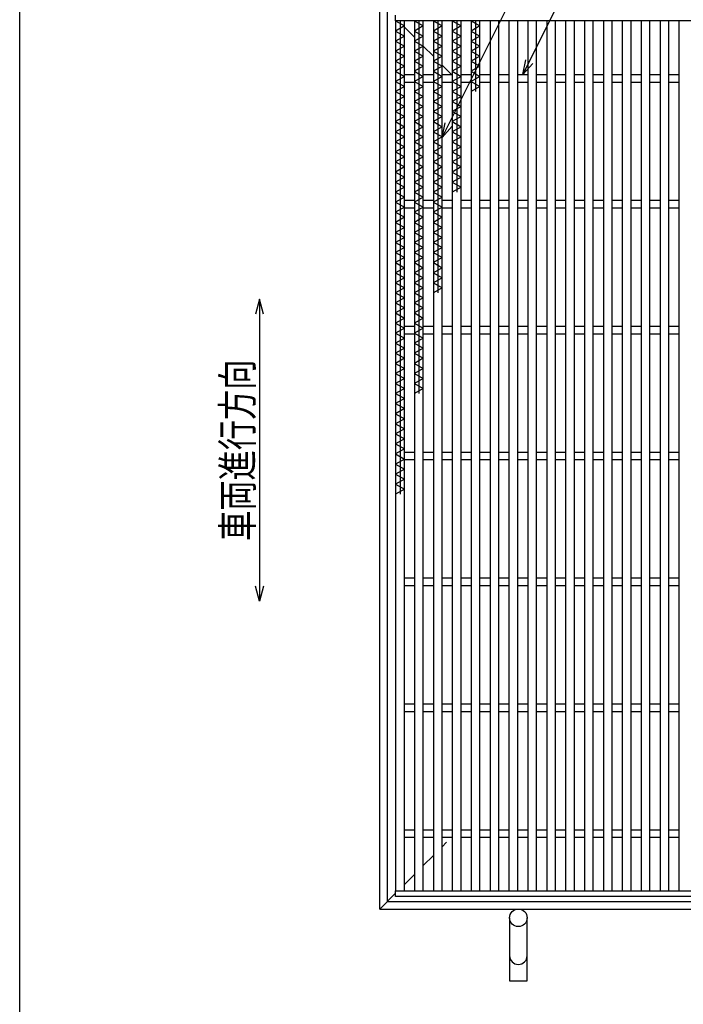
# Model space of a CAD drawing. Units: millimetres. Extents: x -182 to 173, y -128 to 105.
# Drawn here: x -173 to -107, y -42 to 56 of the extents above; entities that cross this region are included whole.
import ezdxf
from ezdxf.enums import TextEntityAlignment as Align

# ---------------------------------------------------------------- set-up
doc = ezdxf.new("R2010")
doc.units = ezdxf.units.MM
doc.header["$LTSCALE"] = 0.25
for name, color, linetype in [('16', 7, 'Continuous'), ('19', 7, 'Continuous'), ('22', 7, 'Continuous')]:
    doc.layers.add(name, color=color, linetype=linetype)
doc.styles.add('dcStyle0', font='txt.shx', dxfattribs={"width": 0.833333, "bigfont": 'bigfont'})

msp = doc.modelspace()

# ---------------------------------------------------------------- linework, layer by layer
at = {"color": 150, "linetype": 'Continuous', "lineweight": 25}
msp.add_line((-172.9, -114.65), (-172.9, 105.35), dxfattribs=at)
at = {"layer": '16', "color": 3, "linetype": 'Continuous', "lineweight": 25}
for p, q in [((-135.58, 55.692), (-135.58, 56.255)), ((-48.705, 55.692), (-135.58, 55.692)), ((-135.58, 55.692), (-135.58, -30.683)), ((-134.705, 55.692), (-135.58, 55.692)), ((-135.58, 55.692), (-134.705, 55.192)), ((-134.705, 55.192), (-135.58, 54.692)), ((-135.143, 55.692), (-135.143, 8.692)), ((-134.705, -30.683), (-134.705, 55.692)), ((-133.705, 55.692), (-133.705, -30.683)), ((-132.83, 55.692), (-133.705, 55.692)), ((-133.705, 55.692), (-132.83, 55.192)), ((-132.83, 55.192), (-133.705, 54.692)), ((-133.268, 55.692), (-133.268, 18.692)), ((-132.83, -30.683), (-132.83, 55.692)), ((-131.83, 55.692), (-131.83, -30.683)), ((-130.955, 55.692), (-131.83, 55.692)), ((-131.83, 55.692), (-130.955, 55.192)), ((-130.955, 55.192), (-131.83, 54.692)), ((-131.393, 55.692), (-131.393, 28.692)), ((-130.955, -30.683), (-130.955, 55.692)), ((-129.955, 55.692), (-129.955, -30.683)), ((-129.08, 55.692), (-129.955, 55.692)), ((-129.955, 55.692), (-129.08, 55.192)), ((-129.08, 55.192), (-129.955, 54.692)), ((-129.518, 55.692), (-129.518, 38.692)), ((-129.08, -30.683), (-129.08, 55.692)), ((-128.08, 55.692), (-128.08, -30.683)), ((-127.205, 55.692), (-128.08, 55.692)), ((-128.08, 55.692), (-127.205, 55.192)), ((-127.205, 55.192), (-128.08, 54.692)), ((-127.643, 55.692), (-127.643, 48.692)), ((-127.205, -30.683), (-127.205, 55.692)), ((-126.205, 55.692), (-126.205, -30.683)), ((-125.33, 55.692), (-126.205, 55.692)), ((-125.33, -30.683), (-125.33, 55.692)), ((-124.33, 55.692), (-124.33, -30.683)), ((-123.455, 55.692), (-124.33, 55.692)), ((-123.455, -30.683), (-123.455, 55.692)), ((-122.455, 55.692), (-122.455, -30.683)), ((-121.58, 55.692), (-122.455, 55.692)), ((-121.58, -30.683), (-121.58, 55.692)), ((-120.58, 55.692), (-120.58, -30.683)), ((-119.705, 55.692), (-120.58, 55.692)), ((-119.705, -30.683), (-119.705, 55.692)), ((-118.705, 55.692), (-118.705, -30.683)), ((-117.83, 55.692), (-118.705, 55.692)), ((-117.83, -30.683), (-117.83, 55.692)), ((-116.83, 55.692), (-116.83, -30.683)), ((-115.955, 55.692), (-116.83, 55.692)), ((-115.955, -30.683), (-115.955, 55.692)), ((-114.955, 55.692), (-114.955, -30.683)), ((-114.08, 55.692), (-114.955, 55.692)), ((-114.08, -30.683), (-114.08, 55.692)), ((-113.08, 55.692), (-113.08, -30.683)), ((-112.205, 55.692), (-113.08, 55.692)), ((-112.205, -30.683), (-112.205, 55.692)), ((-111.205, 55.692), (-111.205, -30.683)), ((-110.33, 55.692), (-111.205, 55.692)), ((-110.33, -30.683), (-110.33, 55.692)), ((-109.33, 55.692), (-109.33, -30.683)), ((-108.455, 55.692), (-109.33, 55.692)), ((-108.455, -30.683), (-108.455, 55.692)), ((-107.455, 55.692), (-107.455, -30.683)), ((-106.58, 55.692), (-107.455, 55.692)), ((-135.58, 54.692), (-134.705, 54.192)), ((-134.705, 54.192), (-135.58, 53.692)), ((-133.705, 54.692), (-132.83, 54.192)), ((-132.83, 54.192), (-133.705, 53.692)), ((-131.83, 54.692), (-130.955, 54.192)), ((-130.955, 54.192), (-131.83, 53.692)), ((-129.955, 54.692), (-129.08, 54.192)), ((-129.08, 54.192), (-129.955, 53.692)), ((-128.08, 54.692), (-127.205, 54.192)), ((-127.205, 54.192), (-128.08, 53.692)), ((-135.58, 53.692), (-134.705, 53.192)), ((-134.705, 53.192), (-135.58, 52.692)), ((-133.705, 53.692), (-132.83, 53.192)), ((-132.83, 53.192), (-133.705, 52.692)), ((-131.83, 53.692), (-130.955, 53.192)), ((-130.955, 53.192), (-131.83, 52.692)), ((-129.955, 53.692), (-129.08, 53.192)), ((-129.08, 53.192), (-129.955, 52.692)), ((-128.08, 53.692), (-127.205, 53.192)), ((-127.205, 53.192), (-128.08, 52.692)), ((-135.58, 52.692), (-134.705, 52.192)), ((-134.705, 52.192), (-135.58, 51.692)), ((-133.705, 52.692), (-132.83, 52.192)), ((-132.83, 52.192), (-133.705, 51.692)), ((-131.83, 52.692), (-130.955, 52.192)), ((-130.955, 52.192), (-131.83, 51.692)), ((-129.955, 52.692), (-129.08, 52.192)), ((-129.08, 52.192), (-129.955, 51.692)), ((-128.08, 52.692), (-127.205, 52.192)), ((-127.205, 52.192), (-128.08, 51.692)), ((-135.58, 51.692), (-134.705, 51.192)), ((-134.705, 51.192), (-135.58, 50.692)), ((-133.705, 51.692), (-132.83, 51.192)), ((-132.83, 51.192), (-133.705, 50.692)), ((-131.83, 51.692), (-130.955, 51.192)), ((-130.955, 51.192), (-131.83, 50.692)), ((-129.955, 51.692), (-129.08, 51.192)), ((-129.08, 51.192), (-129.955, 50.692)), ((-128.08, 51.692), (-127.205, 51.192)), ((-127.205, 51.192), (-128.08, 50.692)), ((-135.58, 50.692), (-134.705, 50.192)), ((-134.705, 50.192), (-135.58, 49.692)), ((-134.705, 50.38), (-133.705, 50.38)), ((-133.705, 50.692), (-132.83, 50.192)), ((-132.83, 50.192), (-133.705, 49.692)), ((-132.83, 50.38), (-131.83, 50.38)), ((-131.83, 50.692), (-130.955, 50.192)), ((-130.955, 50.192), (-131.83, 49.692)), ((-130.955, 50.38), (-129.955, 50.38)), ((-129.955, 50.692), (-129.08, 50.192)), ((-129.08, 50.192), (-129.955, 49.692)), ((-129.08, 50.38), (-128.08, 50.38)), ((-128.08, 50.692), (-127.205, 50.192)), ((-127.205, 50.192), (-128.08, 49.692)), ((-127.205, 50.38), (-126.205, 50.38)), ((-125.33, 50.38), (-124.33, 50.38)), ((-123.455, 50.38), (-122.455, 50.38)), ((-121.58, 50.38), (-120.58, 50.38)), ((-119.705, 50.38), (-118.705, 50.38)), ((-117.83, 50.38), (-116.83, 50.38)), ((-115.955, 50.38), (-114.955, 50.38)), ((-114.08, 50.38), (-113.08, 50.38)), ((-112.205, 50.38), (-111.205, 50.38)), ((-110.33, 50.38), (-109.33, 50.38)), ((-108.455, 50.38), (-107.455, 50.38)), ((-135.58, 49.692), (-134.705, 49.192)), ((-134.705, 49.192), (-135.58, 48.692)), ((-134.705, 49.63), (-133.705, 49.63)), ((-133.705, 49.692), (-132.83, 49.192)), ((-132.83, 49.192), (-133.705, 48.692)), ((-132.83, 49.63), (-131.83, 49.63)), ((-131.83, 49.692), (-130.955, 49.192)), ((-130.955, 49.192), (-131.83, 48.692)), ((-130.955, 49.63), (-129.955, 49.63)), ((-129.955, 49.692), (-129.08, 49.192)), ((-129.08, 49.192), (-129.955, 48.692)), ((-129.08, 49.63), (-128.08, 49.63)), ((-128.08, 49.692), (-127.205, 49.192)), ((-127.205, 49.192), (-128.08, 48.692)), ((-127.205, 49.63), (-126.205, 49.63)), ((-125.33, 49.63), (-124.33, 49.63)), ((-123.455, 49.63), (-122.455, 49.63)), ((-121.58, 49.63), (-120.58, 49.63)), ((-119.705, 49.63), (-118.705, 49.63)), ((-117.83, 49.63), (-116.83, 49.63)), ((-115.955, 49.63), (-114.955, 49.63)), ((-114.08, 49.63), (-113.08, 49.63)), ((-112.205, 49.63), (-111.205, 49.63)), ((-110.33, 49.63), (-109.33, 49.63)), ((-108.455, 49.63), (-107.455, 49.63)), ((-135.58, 48.692), (-134.705, 48.192)), ((-134.705, 48.192), (-135.58, 47.692)), ((-133.705, 48.692), (-132.83, 48.192)), ((-132.83, 48.192), (-133.705, 47.692)), ((-131.83, 48.692), (-130.955, 48.192)), ((-130.955, 48.192), (-131.83, 47.692)), ((-129.955, 48.692), (-129.08, 48.192)), ((-129.08, 48.192), (-129.955, 47.692)), ((-135.58, 47.692), (-134.705, 47.192)), ((-134.705, 47.192), (-135.58, 46.692)), ((-133.705, 47.692), (-132.83, 47.192)), ((-132.83, 47.192), (-133.705, 46.692)), ((-131.83, 47.692), (-130.955, 47.192)), ((-130.955, 47.192), (-131.83, 46.692)), ((-129.955, 47.692), (-129.08, 47.192)), ((-129.08, 47.192), (-129.955, 46.692)), ((-135.58, 46.692), (-134.705, 46.192)), ((-134.705, 46.192), (-135.58, 45.692)), ((-133.705, 46.692), (-132.83, 46.192)), ((-132.83, 46.192), (-133.705, 45.692)), ((-131.83, 46.692), (-130.955, 46.192)), ((-130.955, 46.192), (-131.83, 45.692)), ((-129.955, 46.692), (-129.08, 46.192)), ((-129.08, 46.192), (-129.955, 45.692)), ((-135.58, 45.692), (-134.705, 45.192)), ((-134.705, 45.192), (-135.58, 44.692)), ((-133.705, 45.692), (-132.83, 45.192)), ((-132.83, 45.192), (-133.705, 44.692)), ((-131.83, 45.692), (-130.955, 45.192)), ((-130.955, 45.192), (-131.83, 44.692)), ((-129.955, 45.692), (-129.08, 45.192)), ((-129.08, 45.192), (-129.955, 44.692)), ((-135.58, 44.692), (-134.705, 44.192)), ((-134.705, 44.192), (-135.58, 43.692)), ((-133.705, 44.692), (-132.83, 44.192)), ((-132.83, 44.192), (-133.705, 43.692)), ((-131.83, 44.692), (-130.955, 44.192)), ((-130.955, 44.192), (-131.83, 43.692)), ((-129.955, 44.692), (-129.08, 44.192)), ((-129.08, 44.192), (-129.955, 43.692)), ((-135.58, 43.692), (-134.705, 43.192)), ((-134.705, 43.192), (-135.58, 42.692)), ((-133.705, 43.692), (-132.83, 43.192)), ((-132.83, 43.192), (-133.705, 42.692)), ((-131.83, 43.692), (-130.955, 43.192)), ((-130.955, 43.192), (-131.83, 42.692)), ((-129.955, 43.692), (-129.08, 43.192)), ((-129.08, 43.192), (-129.955, 42.692)), ((-135.58, 42.692), (-134.705, 42.192)), ((-134.705, 42.192), (-135.58, 41.692)), ((-133.705, 42.692), (-132.83, 42.192)), ((-132.83, 42.192), (-133.705, 41.692)), ((-131.83, 42.692), (-130.955, 42.192)), ((-130.955, 42.192), (-131.83, 41.692)), ((-129.955, 42.692), (-129.08, 42.192)), ((-129.08, 42.192), (-129.955, 41.692)), ((-135.58, 41.692), (-134.705, 41.192)), ((-134.705, 41.192), (-135.58, 40.692)), ((-133.705, 41.692), (-132.83, 41.192)), ((-132.83, 41.192), (-133.705, 40.692)), ((-131.83, 41.692), (-130.955, 41.192)), ((-130.955, 41.192), (-131.83, 40.692)), ((-129.955, 41.692), (-129.08, 41.192)), ((-129.08, 41.192), (-129.955, 40.692)), ((-135.58, 40.692), (-134.705, 40.192)), ((-134.705, 40.192), (-135.58, 39.692)), ((-133.705, 40.692), (-132.83, 40.192)), ((-132.83, 40.192), (-133.705, 39.692)), ((-131.83, 40.692), (-130.955, 40.192)), ((-130.955, 40.192), (-131.83, 39.692)), ((-129.955, 40.692), (-129.08, 40.192)), ((-129.08, 40.192), (-129.955, 39.692)), ((-135.58, 39.692), (-134.705, 39.192)), ((-134.705, 39.192), (-135.58, 38.692)), ((-133.705, 39.692), (-132.83, 39.192)), ((-132.83, 39.192), (-133.705, 38.692)), ((-131.83, 39.692), (-130.955, 39.192)), ((-130.955, 39.192), (-131.83, 38.692)), ((-129.955, 39.692), (-129.08, 39.192)), ((-129.08, 39.192), (-129.955, 38.692)), ((-135.58, 38.692), (-134.705, 38.192)), ((-134.705, 38.192), (-135.58, 37.692)), ((-133.705, 38.692), (-132.83, 38.192)), ((-132.83, 38.192), (-133.705, 37.692)), ((-131.83, 38.692), (-130.955, 38.192)), ((-130.955, 38.192), (-131.83, 37.692)), ((-135.58, 37.692), (-134.705, 37.192)), ((-134.705, 37.192), (-135.58, 36.692)), ((-134.705, 37.88), (-133.705, 37.88)), ((-133.705, 37.692), (-132.83, 37.192)), ((-132.83, 37.192), (-133.705, 36.692)), ((-132.83, 37.88), (-131.83, 37.88)), ((-131.83, 37.692), (-130.955, 37.192)), ((-130.955, 37.192), (-131.83, 36.692)), ((-130.955, 37.88), (-129.955, 37.88)), ((-129.08, 37.88), (-128.08, 37.88)), ((-127.205, 37.88), (-126.205, 37.88)), ((-125.33, 37.88), (-124.33, 37.88)), ((-123.455, 37.88), (-122.455, 37.88)), ((-121.58, 37.88), (-120.58, 37.88)), ((-119.705, 37.88), (-118.705, 37.88)), ((-117.83, 37.88), (-116.83, 37.88)), ((-115.955, 37.88), (-114.955, 37.88)), ((-114.08, 37.88), (-113.08, 37.88)), ((-112.205, 37.88), (-111.205, 37.88)), ((-110.33, 37.88), (-109.33, 37.88)), ((-108.455, 37.88), (-107.455, 37.88)), ((-135.58, 36.692), (-134.705, 36.192)), ((-134.705, 36.192), (-135.58, 35.692)), ((-134.705, 37.13), (-133.705, 37.13)), ((-133.705, 36.692), (-132.83, 36.192)), ((-132.83, 36.192), (-133.705, 35.692)), ((-132.83, 37.13), (-131.83, 37.13)), ((-131.83, 36.692), (-130.955, 36.192)), ((-130.955, 36.192), (-131.83, 35.692)), ((-130.955, 37.13), (-129.955, 37.13)), ((-129.08, 37.13), (-128.08, 37.13)), ((-127.205, 37.13), (-126.205, 37.13)), ((-125.33, 37.13), (-124.33, 37.13)), ((-123.455, 37.13), (-122.455, 37.13)), ((-121.58, 37.13), (-120.58, 37.13)), ((-119.705, 37.13), (-118.705, 37.13)), ((-117.83, 37.13), (-116.83, 37.13)), ((-115.955, 37.13), (-114.955, 37.13)), ((-114.08, 37.13), (-113.08, 37.13)), ((-112.205, 37.13), (-111.205, 37.13)), ((-110.33, 37.13), (-109.33, 37.13)), ((-108.455, 37.13), (-107.455, 37.13)), ((-135.58, 35.692), (-134.705, 35.192)), ((-133.705, 35.692), (-132.83, 35.192)), ((-131.83, 35.692), (-130.955, 35.192)), ((-134.705, 35.192), (-135.58, 34.692)), ((-135.58, 34.692), (-134.705, 34.192)), ((-132.83, 35.192), (-133.705, 34.692)), ((-133.705, 34.692), (-132.83, 34.192)), ((-130.955, 35.192), (-131.83, 34.692)), ((-131.83, 34.692), (-130.955, 34.192)), ((-134.705, 34.192), (-135.58, 33.692)), ((-135.58, 33.692), (-134.705, 33.192)), ((-132.83, 34.192), (-133.705, 33.692)), ((-133.705, 33.692), (-132.83, 33.192)), ((-130.955, 34.192), (-131.83, 33.692)), ((-131.83, 33.692), (-130.955, 33.192)), ((-134.705, 33.192), (-135.58, 32.692)), ((-135.58, 32.692), (-134.705, 32.192)), ((-132.83, 33.192), (-133.705, 32.692)), ((-133.705, 32.692), (-132.83, 32.192)), ((-130.955, 33.192), (-131.83, 32.692)), ((-131.83, 32.692), (-130.955, 32.192)), ((-134.705, 32.192), (-135.58, 31.692)), ((-135.58, 31.692), (-134.705, 31.192)), ((-132.83, 32.192), (-133.705, 31.692)), ((-133.705, 31.692), (-132.83, 31.192)), ((-130.955, 32.192), (-131.83, 31.692)), ((-131.83, 31.692), (-130.955, 31.192)), ((-134.705, 31.192), (-135.58, 30.692)), ((-135.58, 30.692), (-134.705, 30.192)), ((-132.83, 31.192), (-133.705, 30.692)), ((-133.705, 30.692), (-132.83, 30.192)), ((-130.955, 31.192), (-131.83, 30.692)), ((-131.83, 30.692), (-130.955, 30.192)), ((-134.705, 30.192), (-135.58, 29.692)), ((-135.58, 29.692), (-134.705, 29.192)), ((-132.83, 30.192), (-133.705, 29.692)), ((-133.705, 29.692), (-132.83, 29.192)), ((-130.955, 30.192), (-131.83, 29.692)), ((-131.83, 29.692), (-130.955, 29.192)), ((-134.705, 29.192), (-135.58, 28.692)), ((-135.58, 28.692), (-134.705, 28.192)), ((-132.83, 29.192), (-133.705, 28.692)), ((-133.705, 28.692), (-132.83, 28.192)), ((-130.955, 29.192), (-131.83, 28.692)), ((-134.705, 28.192), (-135.58, 27.692)), ((-135.58, 27.692), (-134.705, 27.192)), ((-132.83, 28.192), (-133.705, 27.692)), ((-133.705, 27.692), (-132.83, 27.192)), ((-134.705, 27.192), (-135.58, 26.692)), ((-135.58, 26.692), (-134.705, 26.192)), ((-132.83, 27.192), (-133.705, 26.692)), ((-133.705, 26.692), (-132.83, 26.192)), ((-134.705, 26.192), (-135.58, 25.692)), ((-135.58, 25.692), (-134.705, 25.192)), ((-132.83, 26.192), (-133.705, 25.692)), ((-133.705, 25.692), (-132.83, 25.192)), ((-134.705, 25.192), (-135.58, 24.692)), ((-135.58, 24.692), (-134.705, 24.192)), ((-134.705, 25.38), (-133.705, 25.38)), ((-134.705, 24.63), (-133.705, 24.63)), ((-132.83, 25.192), (-133.705, 24.692)), ((-133.705, 24.692), (-132.83, 24.192)), ((-132.83, 25.38), (-131.83, 25.38)), ((-132.83, 24.63), (-131.83, 24.63)), ((-130.955, 25.38), (-129.955, 25.38)), ((-130.955, 24.63), (-129.955, 24.63)), ((-129.08, 25.38), (-128.08, 25.38)), ((-129.08, 24.63), (-128.08, 24.63)), ((-127.205, 25.38), (-126.205, 25.38)), ((-127.205, 24.63), (-126.205, 24.63)), ((-125.33, 25.38), (-124.33, 25.38)), ((-125.33, 24.63), (-124.33, 24.63)), ((-123.455, 25.38), (-122.455, 25.38)), ((-123.455, 24.63), (-122.455, 24.63)), ((-121.58, 25.38), (-120.58, 25.38)), ((-121.58, 24.63), (-120.58, 24.63)), ((-119.705, 25.38), (-118.705, 25.38)), ((-119.705, 24.63), (-118.705, 24.63)), ((-117.83, 25.38), (-116.83, 25.38)), ((-117.83, 24.63), (-116.83, 24.63)), ((-115.955, 25.38), (-114.955, 25.38)), ((-115.955, 24.63), (-114.955, 24.63)), ((-114.08, 25.38), (-113.08, 25.38)), ((-114.08, 24.63), (-113.08, 24.63)), ((-112.205, 25.38), (-111.205, 25.38)), ((-112.205, 24.63), (-111.205, 24.63)), ((-110.33, 25.38), (-109.33, 25.38)), ((-110.33, 24.63), (-109.33, 24.63)), ((-108.455, 25.38), (-107.455, 25.38)), ((-108.455, 24.63), (-107.455, 24.63)), ((-134.705, 24.192), (-135.58, 23.692)), ((-135.58, 23.692), (-134.705, 23.192)), ((-132.83, 24.192), (-133.705, 23.692)), ((-133.705, 23.692), (-132.83, 23.192)), ((-134.705, 23.192), (-135.58, 22.692)), ((-135.58, 22.692), (-134.705, 22.192)), ((-132.83, 23.192), (-133.705, 22.692)), ((-133.705, 22.692), (-132.83, 22.192)), ((-134.705, 22.192), (-135.58, 21.692)), ((-135.58, 21.692), (-134.705, 21.192)), ((-132.83, 22.192), (-133.705, 21.692)), ((-133.705, 21.692), (-132.83, 21.192)), ((-134.705, 21.192), (-135.58, 20.692)), ((-135.58, 20.692), (-134.705, 20.192)), ((-132.83, 21.192), (-133.705, 20.692)), ((-133.705, 20.692), (-132.83, 20.192)), ((-134.705, 20.192), (-135.58, 19.692)), ((-135.58, 19.692), (-134.705, 19.192)), ((-132.83, 20.192), (-133.705, 19.692)), ((-133.705, 19.692), (-132.83, 19.192)), ((-134.705, 19.192), (-135.58, 18.692)), ((-135.58, 18.692), (-134.705, 18.192)), ((-132.83, 19.192), (-133.705, 18.692)), ((-134.705, 18.192), (-135.58, 17.692)), ((-135.58, 17.692), (-134.705, 17.192)), ((-134.705, 17.192), (-135.58, 16.692)), ((-135.58, 16.692), (-134.705, 16.192)), ((-134.705, 16.192), (-135.58, 15.692)), ((-135.58, 15.692), (-134.705, 15.192)), ((-134.705, 15.192), (-135.58, 14.692)), ((-135.58, 14.692), (-134.705, 14.192)), ((-134.705, 14.192), (-135.58, 13.692)), ((-135.58, 13.692), (-134.705, 13.192)), ((-134.705, 13.192), (-135.58, 12.692)), ((-134.705, 12.88), (-133.705, 12.88)), ((-132.83, 12.88), (-131.83, 12.88)), ((-130.955, 12.88), (-129.955, 12.88)), ((-129.08, 12.88), (-128.08, 12.88)), ((-127.205, 12.88), (-126.205, 12.88)), ((-125.33, 12.88), (-124.33, 12.88)), ((-123.455, 12.88), (-122.455, 12.88)), ((-121.58, 12.88), (-120.58, 12.88)), ((-119.705, 12.88), (-118.705, 12.88)), ((-117.83, 12.88), (-116.83, 12.88)), ((-115.955, 12.88), (-114.955, 12.88)), ((-114.08, 12.88), (-113.08, 12.88)), ((-112.205, 12.88), (-111.205, 12.88)), ((-110.33, 12.88), (-109.33, 12.88)), ((-108.455, 12.88), (-107.455, 12.88)), ((-135.58, 12.692), (-134.705, 12.192)), ((-134.705, 12.192), (-135.58, 11.692)), ((-134.705, 12.13), (-133.705, 12.13)), ((-132.83, 12.13), (-131.83, 12.13)), ((-130.955, 12.13), (-129.955, 12.13)), ((-129.08, 12.13), (-128.08, 12.13)), ((-127.205, 12.13), (-126.205, 12.13)), ((-125.33, 12.13), (-124.33, 12.13)), ((-123.455, 12.13), (-122.455, 12.13)), ((-121.58, 12.13), (-120.58, 12.13)), ((-119.705, 12.13), (-118.705, 12.13)), ((-117.83, 12.13), (-116.83, 12.13)), ((-115.955, 12.13), (-114.955, 12.13)), ((-114.08, 12.13), (-113.08, 12.13)), ((-112.205, 12.13), (-111.205, 12.13)), ((-110.33, 12.13), (-109.33, 12.13)), ((-108.455, 12.13), (-107.455, 12.13)), ((-135.58, 11.692), (-134.705, 11.192)), ((-134.705, 11.192), (-135.58, 10.692)), ((-135.58, 10.692), (-134.705, 10.192)), ((-134.705, 10.192), (-135.58, 9.692)), ((-135.58, 9.692), (-134.705, 9.192)), ((-134.705, 9.192), (-135.58, 8.692)), ((-134.705, 0.38), (-133.705, 0.38)), ((-132.83, 0.38), (-131.83, 0.38)), ((-130.955, 0.38), (-129.955, 0.38)), ((-129.08, 0.38), (-128.08, 0.38)), ((-127.205, 0.38), (-126.205, 0.38)), ((-125.33, 0.38), (-124.33, 0.38)), ((-123.455, 0.38), (-122.455, 0.38)), ((-121.58, 0.38), (-120.58, 0.38)), ((-119.705, 0.38), (-118.705, 0.38)), ((-117.83, 0.38), (-116.83, 0.38)), ((-115.955, 0.38), (-114.955, 0.38)), ((-114.08, 0.38), (-113.08, 0.38)), ((-112.205, 0.38), (-111.205, 0.38)), ((-110.33, 0.38), (-109.33, 0.38)), ((-108.455, 0.38), (-107.455, 0.38)), ((-134.705, -0.37), (-133.705, -0.37)), ((-132.83, -0.37), (-131.83, -0.37)), ((-130.955, -0.37), (-129.955, -0.37)), ((-129.08, -0.37), (-128.08, -0.37)), ((-127.205, -0.37), (-126.205, -0.37)), ((-125.33, -0.37), (-124.33, -0.37)), ((-123.455, -0.37), (-122.455, -0.37)), ((-121.58, -0.37), (-120.58, -0.37)), ((-119.705, -0.37), (-118.705, -0.37)), ((-117.83, -0.37), (-116.83, -0.37)), ((-115.955, -0.37), (-114.955, -0.37)), ((-114.08, -0.37), (-113.08, -0.37)), ((-112.205, -0.37), (-111.205, -0.37)), ((-110.33, -0.37), (-109.33, -0.37)), ((-108.455, -0.37), (-107.455, -0.37)), ((-134.705, -12.12), (-133.705, -12.12)), ((-132.83, -12.12), (-131.83, -12.12)), ((-130.955, -12.12), (-129.955, -12.12)), ((-129.08, -12.12), (-128.08, -12.12)), ((-127.205, -12.12), (-126.205, -12.12)), ((-125.33, -12.12), (-124.33, -12.12)), ((-123.455, -12.12), (-122.455, -12.12)), ((-121.58, -12.12), (-120.58, -12.12)), ((-119.705, -12.12), (-118.705, -12.12)), ((-117.83, -12.12), (-116.83, -12.12)), ((-115.955, -12.12), (-114.955, -12.12)), ((-114.08, -12.12), (-113.08, -12.12)), ((-112.205, -12.12), (-111.205, -12.12)), ((-110.33, -12.12), (-109.33, -12.12)), ((-108.455, -12.12), (-107.455, -12.12)), ((-134.705, -12.87), (-133.705, -12.87)), ((-132.83, -12.87), (-131.83, -12.87)), ((-130.955, -12.87), (-129.955, -12.87)), ((-129.08, -12.87), (-128.08, -12.87)), ((-127.205, -12.87), (-126.205, -12.87)), ((-125.33, -12.87), (-124.33, -12.87)), ((-123.455, -12.87), (-122.455, -12.87)), ((-121.58, -12.87), (-120.58, -12.87)), ((-119.705, -12.87), (-118.705, -12.87)), ((-117.83, -12.87), (-116.83, -12.87)), ((-115.955, -12.87), (-114.955, -12.87)), ((-114.08, -12.87), (-113.08, -12.87)), ((-112.205, -12.87), (-111.205, -12.87)), ((-110.33, -12.87), (-109.33, -12.87)), ((-108.455, -12.87), (-107.455, -12.87)), ((-134.705, -24.62), (-133.705, -24.62)), ((-134.705, -25.37), (-133.705, -25.37)), ((-132.83, -24.62), (-131.83, -24.62)), ((-132.83, -25.37), (-131.83, -25.37)), ((-130.955, -24.62), (-129.955, -24.62)), ((-130.955, -25.37), (-129.955, -25.37)), ((-129.08, -24.62), (-128.08, -24.62)), ((-129.08, -25.37), (-128.08, -25.37)), ((-127.205, -24.62), (-126.205, -24.62)), ((-127.205, -25.37), (-126.205, -25.37)), ((-125.33, -24.62), (-124.33, -24.62)), ((-125.33, -25.37), (-124.33, -25.37)), ((-123.455, -24.62), (-122.455, -24.62)), ((-123.455, -25.37), (-122.455, -25.37)), ((-121.58, -24.62), (-120.58, -24.62)), ((-121.58, -25.37), (-120.58, -25.37)), ((-119.705, -24.62), (-118.705, -24.62)), ((-119.705, -25.37), (-118.705, -25.37)), ((-117.83, -24.62), (-116.83, -24.62)), ((-117.83, -25.37), (-116.83, -25.37)), ((-115.955, -24.62), (-114.955, -24.62)), ((-115.955, -25.37), (-114.955, -25.37)), ((-114.08, -24.62), (-113.08, -24.62)), ((-114.08, -25.37), (-113.08, -25.37)), ((-112.205, -24.62), (-111.205, -24.62)), ((-112.205, -25.37), (-111.205, -25.37)), ((-110.33, -24.62), (-109.33, -24.62)), ((-110.33, -25.37), (-109.33, -25.37)), ((-108.455, -24.62), (-107.455, -24.62)), ((-108.455, -25.37), (-107.455, -25.37)), ((-135.58, -30.683), (-48.705, -30.683)), ((-135.58, -31.245), (-135.58, -30.683)), ((-135.58, -30.683), (-134.705, -30.683)), ((-48.705, -31.245), (-135.58, -31.245)), ((-133.705, -30.683), (-132.83, -30.683)), ((-131.83, -30.683), (-130.955, -30.683)), ((-129.955, -30.683), (-129.08, -30.683)), ((-128.08, -30.683), (-127.205, -30.683)), ((-126.205, -30.683), (-125.33, -30.683)), ((-124.33, -30.683), (-123.455, -30.683)), ((-122.455, -30.683), (-121.58, -30.683)), ((-120.58, -30.683), (-119.705, -30.683)), ((-118.705, -30.683), (-117.83, -30.683)), ((-116.83, -30.683), (-115.955, -30.683)), ((-114.955, -30.683), (-114.08, -30.683)), ((-113.08, -30.683), (-112.205, -30.683)), ((-111.205, -30.683), (-110.33, -30.683)), ((-109.33, -30.683), (-108.455, -30.683)), ((-107.455, -30.683), (-106.58, -30.683))]:
    msp.add_line(p, q, dxfattribs=at)
at = {"layer": '19', "color": 6, "linetype": 'Continuous', "lineweight": 25}
for p, q in [((-137.143, -32.495), (-137.143, 57.505)), ((-136.393, -31.745), (-136.393, 56.755)), ((-133.705, 54.067), (-134.705, 55.067)), ((-131.83, 52.192), (-132.83, 53.192)), ((-130.018, 50.38), (-130.955, 51.317)), ((-130.955, -26.308), (-130.518, -25.87)), ((-132.83, -28.183), (-131.83, -27.183)), ((-134.705, -30.058), (-133.705, -29.058)), ((-137.143, -32.495), (-135.58, -30.933)), ((-136.393, -31.745), (-47.893, -31.745)), ((-137.143, -32.495), (-47.143, -32.495)), ((-124.268, -33.37), (-124.268, -39.62)), ((-122.518, -39.62), (-122.518, -33.37)), ((-124.268, -39.62), (-122.518, -39.62))]:
    msp.add_line(p, q, dxfattribs=at)
msp.add_circle((-123.393, -33.37), 0.875, dxfattribs=at)
msp.add_arc((-123.393, -37.12), 0.875, 180, 0, dxfattribs=at)
at = {"layer": '22', "color": 4, "linetype": 'Continuous', "lineweight": 25}
for p, q in [((-130.955, 44.13), (-110.612, 84.817)), ((-122.955, 50.38), (-107.924, 80.442)), ((-122.955, 50.38), (-122.655, 51.84)), ((-122.955, 50.38), (-121.955, 51.48)), ((-130.955, 44.13), (-130.655, 45.59)), ((-130.955, 44.13), (-129.955, 45.23)), ((-149.08, 28.067), (-149.48, 26.567)), ((-148.68, 26.567), (-149.08, 28.067)), ((-149.08, 28.067), (-149.08, -1.933)), ((-149.08, -1.933), (-149.48, -0.433)), ((-148.68, -0.433), (-149.08, -1.933))]:
    msp.add_line(p, q, dxfattribs=at)

# ---------------------------------------------------------------- texts
at = {"layer": '22', "color": 2, "style": 'dcStyle0', "width": 0.833333}
msp.add_text('車両進行方向', height=3, rotation=90, dxfattribs=at).set_placement((-149.78, 4.067), (-149.78, 22.067), align=Align.FIT)

doc.saveas('drawing.dxf')
